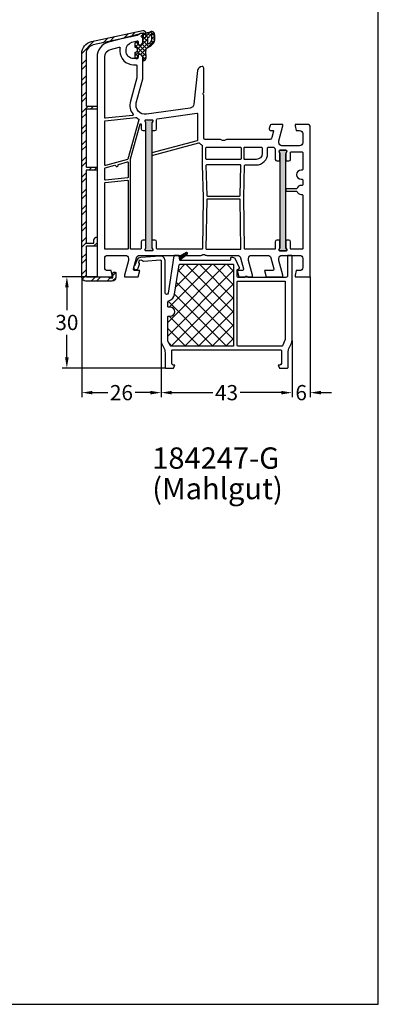
# Model space of a CAD drawing. Units: millimetres. Extents: x 6463 to 7250, y 5980 to 7643.
# Drawn here: x 6685 to 6803, y 7127 to 7451 of the extents above; entities that cross this region are included whole.
import ezdxf

# ---------------------------------------------------------------- set-up
doc = ezdxf.new("R2010")
doc.units = ezdxf.units.MM
doc.linetypes.add('AUSGEZOGEN', pattern=[0])
for name, color, linetype in [('61', 6, 'AUSGEZOGEN'), ('Aluvorsatzschalen', 94, 'Continuous'), ('Bemaßung', 1, 'Continuous'), ('Dichtungen', 6, 'AUSGEZOGEN'), ('Dämmschaum', 2, 'Continuous'), ('Text', 7, 'Continuous')]:
    doc.layers.add(name, color=color, linetype=linetype)
doc.styles.add('arialn', font='ARIALN.TTF')
doc.dimstyles.new('Bemaßung klein', dxfattribs={"dimtxt": 5, "dimasz": 3.5, "dimexe": 1.5, "dimexo": 0, "dimgap": 1.5, "dimtad": 0, "dimtih": 1, "dimtoh": 1, "dimdsep": 46, "dimtxsty": 'arialn', "dimcen": 0, "dimclrd": 256, "dimclre": 256, "dimclrt": 256, "dimadec": 0, "dimazin": 0, "dimtfac": 1, "dimtmove": 0, "dimatfit": 3, "dimfxl": 1, "dimtolj": 1, "dimarcsym": 0})

# ---------------------------------------------------------------- blocks, each defined once
blk = doc.blocks.new('184247')
at = {"layer": '61', "ltscale": 10}
h = blk.add_hatch(dxfattribs=at)
h.set_pattern_fill('ANSI37', color=256, scale=3.5, angle=30, style=0)
h.set_pattern_definition([(74.99999999999999, (-1265.190135777253, -141.5625942264796), (-0.4225925490014675, 0.1132333322323529), []), (165, (-1265.190135777253, -141.5625942264796), (-0.1132333322323529, -0.4225925490014675), [])])
h.paths.add_polyline_path([(26.97077492507947, 6.599999999997179), (27.14710190578762, 5.599999999999909), (29.58220612988606, 7.461670551059795, 0.9441908293468227), (29.24629101950655, 7.957630645140397)])
for points in [[(64, 6.799999999999727, 0.4142135623736777), (63.80000000000006, 7), (62.70000000000095, 7, 0.4142135623731785), (62.50000000000091, 6.800000000000181), (62.49999999999954, 0.3000000000006366, -0.4142135623730951), (61.99999999999954, -0.1999999999993633), (49.57513340096102, -0.1999999999993633, -0.2458419724308422), (49.41080957216673, -0.1140073650699378, 0.5233120209065047), (48.58919042806281, -0.1140073650699378, -0.2458419724309384), (48.42486659926845, -0.1999999999993633), (46.30000000000018, -0.1999999999993633, -0.4142135623729283), (46.00000000000045, 0.1000000000003638), (46.00000000000045, 2.184529946161092, -0.2679491924310041), (46.10000000000048, 2.357735026917906), (46.70000000000049, 2.704145188431994, 0.3888787318529243), (46.78126155740784, 2.961873921537062), (45.49390532936331, 5.72261826174008, 0.2914734195861349), (44.58759754232625, 6.299999999999727), (44.00000000000022, 6.299999999999727, 0.4142135623731785), (43.80000000000018, 6.099999999999909), (43.80000000000062, 5.499999999999544, -0.4142135623730117), (43.60000000000075, 5.299999999999726), (27.3678199262356, 5.299999999999726, -0.3639702342657704), (27.17085837563337, 5.465270364466049), (26.92938575716266, 6.834729635533221, 0.3639702342659066), (26.73242420656033, 6.999999999999544), (25.42517732565443, 6.999999999999544, 0.3689194771097219), (25.22763965753535, 6.831286893007928), (23.29384417029633, -5.378217293610304, -0.9243904916580516), (22.29999999999882, -5.300000061090031), (22.30000000000018, 5.300000000000636, 0.4348123749609412), (20.69536528938386, 6.796346075390373), (14.31282335030141, 6.350035265494169, 0.2962134949621178), (13.00791912973869, 5.36671940509268), (12.43259935880405, 3.786041325483893, -0.1667310540348378), (12.35104802731985, 3.685088437538523, 1.400185449947817), (13.45476946558944, 2.793484892506056), (13.95377408168815, 4.164488807442466, 0.2849150464719774), (13.91064055828764, 4.370847581471024, -1.122616006818714), (15.02129304084559, 5.207784257930596, 0.2849150464462945), (15.20776861556652, 5.109441467252962), (20.78604870525123, 5.499512810052691, -0.4348123749611989), (21.00000000000023, 5.300000000000636), (21, -20.91691919282857, 0.1206480407635528), (21.27151246454776, -22.02576580594769), (21.84747922575389, -23.13136333184321, -0.1206480407635433), (22.30000000000018, -24.97944102037445), (22.29999999999973, -29.80000000000064, 0.4142135623726788), (22.49999999999994, -30.00000000000046), (25.13602976573378, -29.99999999999955), (25.50000000000006, -29), (25, -29, -0.4142135623730951), (24.5, -28.5), (24.5, -24.20000000000027, -0.4142135623725959), (24.70000000000017, -24.00000000000046), (60.29999999999972, -23.99999999999545, -0.4142135623732614), (60.49999999999977, -24.19999999999527), (60.49999999999954, -28.49999999999545, -0.4142135623704312), (60.00000000000409, -28.99999999999545), (59.49999999999988, -29), (59.86397023426434, -29.999999999995), (62.5, -29.999999999995, 0.4142135623731785), (62.70000000000004, -29.79999999999518), (62.7000000000014, -24.979441020374, -0.1206480407632023), (63.15252077424553, -23.1313633318473), (63.72848753545236, -22.02576580594678, 0.1206480407634592), (63.99999999999977, -20.91691919282857)], [(26.99574805732755, 3.931286893007381, -0.3689194771100615), (27.19328572544652, 4.099999999999453), (44.60000000000036, 4.099999999999453, -0.4142135623734281), (44.80000000000063, 3.899999999999181), (44.80000000000041, -22.59999999999718, -0.4142135623732617), (44.60000000000023, -22.79999999999745), (24.26528658193456, -22.80000000000018, -0.2701723869420278), (24.09125822044861, -22.69856028306776), (23.22597163851401, -21.17071964195657, -0.1295440245300363), (23.20000000000027, -21.07215935888871), (23.20000000000027, -13.17020598460158, -0.4142135623735947), (23.40000000000015, -12.97020598460131), (23.99898093313163, -12.97020598460131, 1), (23.99898093313163, -9.970205984601307), (23.40000000000009, -9.970205984601307, -0.4142135623728456), (23.20000000000027, -9.770205984601487), (23.20000000000027, -8.370830567646406, -0.3329716139533454), (23.55937499999976, -7.891013300997201, 0.2898890364262838), (25.46675851960549, -5.722373116699144)], [(46.00000000000068, -1.599999999999909, -0.4142135623732617), (46.20000000000084, -1.399999999999636), (61.60000000000036, -1.399999999999636, -0.4142135623727623), (61.80000000000018, -1.599999999999454), (61.80000000000058, -20.55081197661002), (60.87497671845653, -22.6797030785674, -0.2986574985243171), (60.69154438960953, -22.79999999999518), (46.20000000000071, -22.799999999997, -0.4142135623727623), (46.00000000000091, -22.59999999999718)]]:
    blk.add_lwpolyline(points, format="xyb", close=True)
at = {"layer": '61'}
blk.add_lwpolyline([(26.97077492507941, 6.599999999996724), (27.14710190578756, 5.599999999999454), (29.58220612988606, 7.461670551059795, 0.9441908293476974), (29.24629101950649, 7.957630645140397)], format="xyb", close=True, dxfattribs=at)
at = {"layer": 'Defpoints'}
blk.add_point((0, 0), dxfattribs=at)
blk = doc.blocks.new('*D160')
at = {"layer": 'Bemaßung', "lineweight": -2}
for p, q in [((6731.789913044249, 7345.236160970701), (6731.789913044249, 7326.609052430744)), ((6774.789913044249, 7345.236160970701), (6774.789913044249, 7326.609052430744)), ((6735.289913044248, 7328.109052430744), (6748.773200902366, 7328.109052430744)), ((6771.289913044248, 7328.109052430744), (6757.806625186131, 7328.109052430744))]:
    blk.add_line(p, q, dxfattribs=at)
at = {"layer": 'Bemaßung'}
for points in [[(6735.289913044248, 7328.692385764077), (6735.289913044248, 7327.525719097412), (6731.789913044249, 7328.109052430744)], [(6771.289913044248, 7328.692385764077), (6771.289913044248, 7327.525719097412), (6774.789913044249, 7328.109052430744)]]:
    blk.add_solid(points, dxfattribs=at)
at = {"layer": 'Defpoints', "color": 0}
for p in [(6731.789913044249, 7345.236160970701), (6774.789913044249, 7345.236160970701), (6774.789913044249, 7328.109052430744)]:
    blk.add_point(p, dxfattribs=at)
at = {"layer": 'Bemaßung', "insert": (6753.289913044248, 7328.109052430744), "char_height": 5, "attachment_point": 5, "style": 'arialn'}
blk.add_mtext('\\A1;43', dxfattribs=at)
blk = doc.blocks.new('*D161')
at = {"layer": 'Bemaßung', "lineweight": -2}
for p, q in [((6780.789913044248, 7366.153080163529), (6780.789913044248, 7326.609052430744)), ((6774.789913044249, 7345.236160970701), (6774.789913044249, 7326.609052430744)), ((6771.289913044248, 7328.109052430744), (6767.789913044248, 7328.109052430744)), ((6774.789913044249, 7328.109052430744), (6774.935888487632, 7328.109052430744)), ((6780.789913044248, 7328.109052430744), (6780.643937600865, 7328.109052430744)), ((6784.289913044249, 7328.109052430744), (6787.789913044249, 7328.109052430744))]:
    blk.add_line(p, q, dxfattribs=at)
at = {"layer": 'Bemaßung'}
for points in [[(6771.289913044248, 7328.692385764077), (6771.289913044248, 7327.525719097412), (6774.789913044249, 7328.109052430744)], [(6784.289913044249, 7328.692385764077), (6784.289913044249, 7327.525719097412), (6780.789913044248, 7328.109052430744)]]:
    blk.add_solid(points, dxfattribs=at)
at = {"layer": 'Defpoints', "color": 0}
for p in [(6780.789913044248, 7366.153080163529), (6774.789913044249, 7345.236160970701), (6780.789913044248, 7328.109052430744)]:
    blk.add_point(p, dxfattribs=at)
at = {"layer": 'Bemaßung', "insert": (6777.789913044248, 7328.109052430744), "char_height": 5, "attachment_point": 5, "style": 'arialn'}
blk.add_mtext('\\A1;6', dxfattribs=at)
blk = doc.blocks.new('*D162')
at = {"layer": 'Bemaßung', "lineweight": -2}
for p, q in [((6710.789913044249, 7366.153080163529), (6699.365308474312, 7366.153080163529)), ((6700.865308474312, 7362.653080163529), (6700.865308474312, 7355.205945102138)), ((6700.865308474312, 7339.653080163529), (6700.865308474312, 7347.100215224919)), ((6733.289913044249, 7336.15308016353), (6699.365308474312, 7336.15308016353))]:
    blk.add_line(p, q, dxfattribs=at)
at = {"layer": 'Bemaßung'}
for points in [[(6700.281975140979, 7362.653080163529), (6701.448641807644, 7362.653080163529), (6700.865308474312, 7366.153080163529)], [(6700.281975140979, 7339.653080163529), (6701.448641807644, 7339.653080163529), (6700.865308474312, 7336.15308016353)]]:
    blk.add_solid(points, dxfattribs=at)
at = {"layer": 'Defpoints', "color": 0}
for p in [(6710.789913044249, 7366.153080163529), (6700.865308474312, 7336.15308016353), (6733.289913044249, 7336.15308016353)]:
    blk.add_point(p, dxfattribs=at)
at = {"layer": 'Bemaßung', "insert": (6700.86530847431, 7351.153080163531), "char_height": 5, "attachment_point": 5, "style": 'arialn'}
blk.add_mtext('\\A1;30', dxfattribs=at)
blk = doc.blocks.new('A$C29E82539')
at = {"layer": 'Dichtungen'}
h = blk.add_hatch(dxfattribs=at)
h.set_pattern_fill('ANSI37', color=6, scale=0.3)
h.set_pattern_definition([(45, (3.25003196509806, 4.793427479231468), (-0.6735192090801864, 0.6735192090801866), []), (135, (3.25003196509806, 4.793427479231468), (-0.6735192090801866, -0.6735192090801864), [])])
h.paths.add_polyline_path([(3.983192661912174, 4.259890349147909), (5.293324651064494, 5.006608517811788, 0.2002866753109449), (6.45649014810519, 7.003253193192771, 0.0916304274949768), (6.364550912456486, 8.818146313656358, 0.4163906936815573), (5.15319838752611, 9.558009644160297, -0.0535269339064144), (2.75956342682256, 9.043105744564517, 0.3762911248472103), (2.499467540350452, 8.745105774810808), (2.499461648263952, 6.23036025897569, -0.4235539776054566), (1.499966734166264, 5.198581072501795), (0.9999908261725066, 5.198581072501838), (0.9999908261725067, 5.728634439661618, 1), (-9.1738274932e-06, 5.728634439661618), (-9.1738274932e-06, 4.378048037656467, -0.9995240896549589), (2.08351320907e-05, 2.77804821922592), (-8.5648568877e-06, 1.118459458233917, 1), (0.9999914349862031, 1.118441743008334), (1.000007025771992, 1.998520078032015), (1.499888374745806, 1.998550571739514, -0.4146677234951578), (2.499996665251195, 0.999991602478985), (2.499996665251271, 0.0368740929679938), (2.536879155739371, -8.397521015e-06), (2.799996665251457, -8.3975220946e-06, 0.4142135623730946), (3.499996665251444, 0.699991602477894), (3.499996665251273, 2.104472519164119), (3.499996665252183, 3.403761297209584, -0.2627337764963503)])
h.paths.add_polyline_path([(4.000075215428296, 5.723753789845432), (4.000075215427417, 7.228173437759323, -0.3193238620671619), (4.335955865429385, 7.700470842958038, 0.0117188516806946), (4.511553892087571, 7.766140766223315, 0.2132350961163359), (4.795320994761795, 8.059190052891768), (4.896128900282436, 8.44869361055519, -0.833468935781193), (5.484777038174422, 8.406181617519891, -0.072450308749028), (5.429995616506479, 6.867278783571439, -0.2276371061485217), (4.712431295428364, 5.813586904530897), (4.307702173165226, 5.555182030739164, -0.5923219238389605)], flags=16)
for p, q in [((2.499461499334756, 6.166797202373345), (2.499467540350451, 8.745105774496551)), ((4.000075215428296, 7.228173437759323), (4.000075215428296, 5.723753789845432)), ((4.896128900280928, 8.448693610553164), (4.795320855428144, 8.059189514531681)), ((-9.1738274932e-06, 4.378048037655389), (-9.1738274932e-06, 5.728634439661618)), ((0.9999908261725067, 5.728634439661618), (0.9999908261725067, 5.198581072501838)), ((0.9999908261725067, 5.198581072501838), (1.499966734166264, 5.198581072501838)), ((3.499996665251273, 2.104472519164119), (3.499996665252183, 3.403811898520871)), ((3.983192661942666, 4.259890349165289), (5.293324651063812, 5.0066085178114)), ((4.307702173166035, 5.55518203073916), (4.712431295428359, 5.813586904530893)), ((-8.5648571257e-06, 1.118459458233701), (2.08351320907e-05, 2.778048219224729)), ((1.000007025771992, 1.998520078032015), (0.9999914349855316, 1.118441743008588)), ((1.499888375204136, 1.998550571739542), (1.000007025771992, 1.998520078032015)), ((2.499996665251273, -8.3975210146e-06), (2.499996665251273, 0.9999916024789854)), ((2.499996665251273, 0.0368740929679916), (2.53687915573937, -8.3975210146e-06)), ((3.499996665251273, 2.104472519164119), (3.499996665251273, 0.699991602477894)), ((2.799996665251455, -8.3975210146e-06), (2.499996665251273, -8.3975210146e-06))]:
    blk.add_line(p, q, dxfattribs=at)
for centre, radius, start, end in [((2.799466781912997, 8.745771403708204), 0.2999999799998848, 94.46398512974307, 180.1271259282208), ((1.5583889330901, 20.44810858523852), 11.46808222677948, 276.0953925534419, 288.2679987816535), ((4.500075215429205, 7.228173437759323), 0.5000000000017876, 109.1619065691712, 180), ((3.023001065437711, 11.47885008452795), 3.999999999993448, 289.1619065689893, 291.8475646998991), ((4.325484196848265, 8.230230907332952), 0.5000015905590802, 291.8476913935903, 339.9962532448727), ((3.973972541416515, 7.087654064571324), 1.472606009654386, 300.0968982528835, 351.393364100739), ((5.186559552681501, 8.373526888221022), 0.299999999999015, 6.248975352656891, 165.4895994913919), ((5.391680485672623, 8.586883731608395), 0.9999796243754708, 13.36960250208697, 103.7972565641804), ((3.482649195429075, 7.39856500453061), 3.000000239999453, 307.1251792900353, 352.4336242699956), ((0.1750587337428442, 7.824768983053218), 5.341455712063261, 349.6735489383389, 6.248975352973367), ((1.500429304112003, 7.661963324149837), 4.999643799910943, 352.4325154102748, 13.37043822952689), ((0.4999908261725068, 5.728634439661618), 0.5, 0, 180), ((-0.0003749882198463, 3.578048121298706), 0.799999999995371, 270.0283487605561, 89.97380047315433), ((1.499966734166264, 6.198581072501838), 1.000000000000042, 270, 358.1786116317637), ((4.499996664932041, 3.403786603996195), 1.000000000000074, 121.118113465239, 180), ((4.200075215428114, 5.723753789845432), 0.1999999999998181, 180, 302.5567558760355), ((0.4999914350646577, 1.118450600621144), 0.5000000000000027, 179.9989849923678, 359.9989849923679), ((1.501436495922462, 0.9999916024789854), 0.9985601693287331, 0, 90.08882871717354), ((2.799996665251455, 0.699991602477894), 0.6999999999999885, 270, 0)]:
    blk.add_arc(centre, radius, start, end, dxfattribs=at)
blk = doc.blocks.new('050003')
h = blk.add_hatch(color=3)
h.dxf.hatch_style = 1
h.paths.add_polyline_path([(18.00000000000045, 47.99999999999977), (18.00000000000057, 50.5), (18.27105237087224, 51.0714285714285, 0.5507604245863124), (18.00000000000067, 51.5), (16.00000000000053, 51.5, 0.5507604245864743), (15.72894762912899, 51.0714285714283), (16.00000000000057, 50.50000000000046), (16.00000000000045, 47.99999999999977), (16.00000000000045, 12.00000000000091), (16, 9.500000000000448), (15.72894762912835, 8.92857142857222, 0.5507604245863706), (15.99999999999989, 8.500000000000675), (18.00000000000002, 8.500000000000682, 0.550760424586262), (18.27105237087159, 8.928571428572125), (18, 9.500000000000682), (18.00000000000045, 12.00000000000091)])
h.paths.add_polyline_path([(61.99999999999977, 37.99999999999978), (61.99999999999977, 40.49999999999956), (62.2710523708718, 41.07142857142829, 0.5507604245865045), (62.00000000000012, 41.5), (60.00000000000013, 41.49999999999955, 0.5507604245863519), (59.72894762912854, 41.07142857142771), (59.99999999999989, 40.50000000000046), (59.99999999999977, 37.99999999999978), (60.00000000000046, 11.99999999999954), (59.99999999999977, 9.49999999999956), (59.72894762912829, 8.928571428571225, 0.5507604245862133), (59.99999999999985, 8.499999999999773), (62.00000000000022, 8.499999999999773, 0.550760424586553), (62.27105237087165, 8.928571428571315), (61.99999999999977, 9.49999999999956), (62.00000000000057, 11.99999999999954)])
for points in [[(13.5, 72.89999999999941), (13.50000000000011, 72.09999962646225, -0.4142135623730284), (13.00000037353766, 71.59999999999991), (11.99999813231244, 71.59999999999991, -0.4142135623730617), (9.5, 74.09999813231252), (9.5, 74.5374097201511, -0.339454265689714), (11.35295244636836, 76.95222430171611), (13.12235429356431, 77.42633405132574, -0.4931454184216094), (13.5, 77.1365563015379), (13.5, 76.09999999999991), (14.0000007470752, 76.09999999999991, 0.4142135623730617), (15, 77.09999925292482), (15, 78.1737898620463, 0.305614684580683), (14.68750000000008, 78.63730226748976, -0.6741998624631531), (14.6875, 79.1935171540217, 0.3056146845806281), (15, 79.65702955946517), (15, 80), (3.705904892736953, 76.97375663314892, 0.3394542656897466), (0, 72.1441274700187), (0, 0), (5, 0), (5, 0.5), (4.598075999999991, 1.999999999999772), (3.499999252924794, 1.999999999999772, -0.4142135623729951), (2.5, 2.999999252924908), (2.5, 6.000000747074864, -0.4142135623729619), (3.499999252925135, 6.999999999999545), (9.300000747075273, 6.999999999999545, -0.4142135623730284), (10.29999999999995, 6.000000747074636), (10.29999999999995, 5.351666000000022), (9, 0.4999999999995453), (9, 0), (13.46410199999991, -2.274e-13), (13.99999999999989, 2), (12.43467169751028, 1.999999999999772, -0.4931454268294172), (11.95170878469821, 2.629409523791309), (12.92420614559009, 6.258819047583074, -0.3394542581472828), (13.89013197121426, 6.999999999999545), (34.0050135077932, 6.999999999999772, 0.1474767409477904), (34.44722874706176, 7.133332832219593, -0.3015111655593128), (35.5527712529381, 7.133332832219821, 0.1474767409477332), (35.99498649220675, 6.999999999999772), (46.10986802878573, 6.999999999999545, -0.3394542581472848), (47.07579385440999, 6.258819047582619), (48.0482912153019, 2.629409523791082, -0.4931454268293798), (47.56532830248966, 1.999999999999545), (46, 1.999999999999545), (46.53589799999986, -2.274e-13), (51, -2.274e-13), (51, 0.4999999999995453), (49.70000000000005, 5.351665999999795), (49.70000000000005, 6.000000747074864, -0.4142135623730617), (50.69999925292518, 6.999999999999772), (56.10986802878574, 6.999999999999545, -0.3394542581472848), (57.07579385440999, 6.258819047582619), (58.04829121530193, 2.629409523791082, -0.4931454268294504), (57.56532830248954, 1.999999999999545), (55, 2), (55.53589799999986, 0), (61, 0), (61, 0.4999999999995453), (59.70000000000005, 5.351665999999568), (59.70000000000005, 6.000000747074864, -0.4142135623730284), (60.69999925292518, 6.999999999999772), (66.50000074707532, 6.999999999999772, -0.4142135623730284), (67.5, 6.000000747074864), (67.50000000000023, 2.999999252924681, -0.4142135623731617), (66.50000074707486, 1.999999999999545), (65.40192400000001, 1.999999999999772), (65, 0.5), (65, 0), (70, 0), (70, 49.00000074707486, 0.4142135623730284), (69.00000074707486, 49.99999999999977), (65, 49.99999999999954), (65, 49.50000000000045), (65.40192400000012, 47.99999999999977), (66.5000007470752, 47.99999999999977, -0.4142135623729951), (67.5, 47.00000074707463), (67.5, 43.99999925292468, -0.4142135623730284), (66.50000074707486, 42.99999999999977), (60.69999925292496, 42.99999999999977, -0.4142135623730284), (59.70000000000005, 43.9999992529249), (59.70000000000005, 44.65003399999978), (61, 49.5), (61.00000000000012, 49.99999999999977), (57.26823887757729, 50, 0.3394540847634759), (56.78527592897125, 49.62940973491709), (56.51302975690478, 48.61337572642833, 0.4819324477157033), (56.99838398236579, 47.999977310943), (57.74901183787358, 48.0015018172528, -0.4938040556266855), (57.94259866046331, 47.74972149210134), (57.40420050790567, 45.74109631181909, -0.3394298271639156), (56.438297365636, 44.99999999999954), (42.49498634044056, 44.99999999999954, 0.1474767409476727), (42.05277110117203, 44.86666716777972, -0.3015111655592395), (40.94722859529591, 44.86666716777995, 0.1474767409476396), (40.5050133560278, 44.99999999999954), (35.5, 44.99999999999954, -0.4142135623730951), (35, 45.49999999999954), (35.00000000000023, 59.57573593128836), (34.78786796564438, 59.78786796564418, -0.4142135623731039), (34.78786796564418, 60.21213203435582), (35.00000000000023, 60.42426406871209), (35.00000000000023, 68.50000000002115, 0.4142135623764248), (34.49999999999454, 69.00000000002115, 0.3827997920979704), (33.00880937943794, 67.6623284730008), (31.81315502686039, 56.67874362696011, -0.34329004506289), (30.5307240147763, 55.35566999079901), (16.19534444450301, 53.34096420301126, -0.5373193833856095), (12.880046546431, 57.08822703930718), (15, 65), (15, 71.90000074707496, 0.4142135623730951), (14.00000074707441, 72.89999999999964)], [(2.720905692653559, 52.02137841803687, -0.4452286853085561), (2.5, 52.22028279711048), (2.5, 72.1441274700187, -0.3394542656897832), (4.35295244636859, 74.55894205158393), (7.288641692049168, 75.34555753715404, -0.5346138814034767), (7.538686113516632, 75.12620374720473, 0.0328166128586428), (7.5, 74.53740972017113), (7.5, 74.09999813231252, 0.4142135623730951), (11.99999813231261, 69.59999999999991), (12.79999999999995, 69.59999999999991, -0.4142135623731159), (13, 69.39999999999986), (13, 65.26330502853352), (10.94819491082603, 57.60586519285744, 0.2322810811887151), (11.80084431559294, 53.28131820765907, -0.5849812067851312), (11.66267081329874, 52.96119580296727)], [(10.00107541298723, 38.50990709927442), (2.75176380902053, 36.56745990931018, -0.493145426031322), (2.5, 36.76064507456795), (2.5, 51.01367286163441, -0.3838640350354592), (2.679094307346531, 51.21257724070801), (12.74649366435665, 52.27070355124055, -0.182520484921267), (12.88318493673137, 52.23487491999162, 0.0371427241501858), (13.51825088607052, 51.85146284997836, -0.35652382560505), (13.67196611578401, 51.50439957263279), (10.13931179269661, 38.64064285875088, -0.2795935884503095)], [(11.01499971690486, 38.74281950540808), (14.10709276326656, 50.04203594864407, -0.8746278827736301), (14.50000000000051, 49.98924581684218), (14.50000000000045, 48.5, 0.4142135623730284), (15.00000000000034, 48), (16.00000000000045, 47.99999999999977), (16.00000000000057, 50.50000000000046), (15.72894762912892, 51.07142857142844, -0.5507604245862748), (16.00000000000051, 51.5), (18.00000000000045, 51.5, -0.5507604245865187), (18.27105237087232, 51.07142857142822), (18.00000000000057, 50.5), (18.00000000000045, 47.99999999999977), (18.99999999999954, 48, 0.4142135623730284), (19.49999999999954, 48.5), (19.49999999999977, 51.52496198993095, -0.3738846877258035), (19.75824807830395, 51.822042411761), (32.77216538553626, 53.65102882904693, -0.45572624680066), (33.00000000000017, 53.45297521449356), (32.99999999999887, 44.82591576674394, -0.3394542588636032), (32.85176380901936, 44.63273060148617), (18.00000000000045, 40.65321248268173), (18.00000000000045, 39.82499153835374), (33.3879146184546, 43.94817083356724, -0.2902272013362993), (33.59229484026054, 43.88424598918073, 0.1074313310427152), (34.43518504466061, 43.238104973502, -0.2904829046021177), (34.54999984823365, 43.05715337138053), (34.54999984823371, 36.68504566495608), (34.80743889556743, 26.00006751141609), (34.55284650970862, 9.196970044740281, -0.4097830555806829), (34.35286946259794, 8.999999999999545), (19.79999999999893, 8.999999999999545, -0.4142135623730466), (19.49999999999903, 9.299999999999727), (19.49999999999909, 11.50000000000091, 0.4142135623730951), (18.99999999999909, 12.00000000000091), (18, 12.00000000000091), (18, 9.500000000000682), (18.27105237087164, 8.928571428572013, -0.5507604245861436), (18, 8.500000000000682), (15.99999999999977, 8.500000000000682, -0.5507604245861863), (15.7289476291283, 8.92857142857224), (16, 9.500000000000455), (16, 12.00000000000091), (15, 12.00000000000091, 0.4142135623730284), (14.5, 11.50000000000091), (14.49999999999931, 9.299999999999727, -0.4142135623730326), (14.19999999999936, 8.999999999999773), (11.19999999999982, 8.999999999999545, -0.4142135623729286), (10.99999999999988, 9.19999999999959), (10.99999999999988, 38.68800710314327), (11.00701465266729, 38.71364025116759, -0.0252261338849321)], [(18.27105237087164, 8.928571428572013, -0.550760424586131), (18, 8.500000000000682), (15.99999999999974, 8.500000000000682, -0.5507604245862278), (15.72894762912835, 8.92857142857224), (16, 9.500000000000455), (16.00000000000045, 12.00000000000091), (16.00000000000045, 47.99999999999977), (16.00000000000057, 50.50000000000046), (15.72894762912878, 51.07142857142844, -0.5507604245862883), (16.00000000000057, 51.5), (18.00000000000057, 51.5, -0.5507604245864889), (18.27105237087221, 51.07142857142844), (18.00000000000057, 50.5), (18.00000000000045, 47.99999999999977), (18.00000000000045, 12.00000000000091), (18, 9.500000000000682)], [(35.94999984823358, 38.50000000000023, -0.4142135623730951), (35.74999984823364, 38.70000000000027), (35.74999984823381, 42.30000000000063, -0.4142135623730951), (35.9499998482338, 42.50000000000045), (47.04999984823382, 42.50000000000045, -0.4142135623730951), (47.24999984823381, 42.30000000000041), (47.24999984823398, 38.70000000000027, -0.4142135623730951), (47.04999984823394, 38.50000000000023)], [(48.64548863308403, 36.69961618603839), (52.20035203865307, 36.69994551480954, 0.4141864284927623), (55.99999999999988, 40.4999454985027), (55.99999999999994, 42.30057276593197, -0.4142135623730534), (56.19999999999993, 42.50057276593202), (57.98855225288463, 42.50057276593202, -0.2582552593452561), (58.15801772995093, 42.40678694616576, 0.0407401203864923), (58.4499999883273, 42.0156860652296, -0.1826758364778159), (58.50000000000045, 41.88339848644045), (58.49999999999977, 38.5, 0.4142135623731617), (58.99999999999977, 37.99999999999978), (59.99999999999977, 37.99999999999978), (59.99999999999989, 40.50000000000046), (59.72894762912829, 41.07142857142821, -0.5507604245855344), (60, 41.49999999999955), (61.99999999999983, 41.5, -0.5507604245869149), (62.27105237087176, 41.07142857142821), (61.99999999999977, 40.49999999999954), (61.99999999999977, 37.99999999999978), (63.00000000000114, 37.99999999999978, 0.4142135623732283), (63.50000000000114, 38.5), (63.50000000000022, 40.79999999999972, -0.4142135623732199), (63.70000000000016, 40.99999999999977), (67.29999999999971, 40.99999999999977, -0.4142135623730534), (67.49999999999972, 40.79999999999972), (67.50000000000068, 35.19999999999982, -0.4142135623729703), (67.30000000000081, 34.99999999999977), (67.00000000000045, 34.99999999999955, 0.9999999999999808), (67.00000000000142, 31.99999999999955), (67.30000000000064, 31.99999999999977, -0.4142135623728037), (67.50000000000028, 31.79999999999973), (67.50000000000068, 30.19999999999982, -0.4142135623728037), (67.3000000000007, 30), (67.00000000000045, 30, 0.3371881663440268), (65.55431677052024, 28.90000000000009), (62.00000000000023, 28.90000000000009), (62.00000000000023, 28.10000000000014), (65.55431677052024, 28.09999999999991, 0.3371881663440036), (67.00000000000045, 27), (67.30000000000018, 27, -0.4142135623735946), (67.50000000000063, 26.80000000000018), (67.50000000000068, 9.199999999999818, -0.4142135623730639), (67.30000000000064, 8.999999999999773), (63.70000000000084, 8.999999999999773, -0.4142135623747392), (63.49999999999983, 9.199999999999818), (63.49999999999977, 11.49999999999954, 0.4142135623730951), (62.99999999999977, 11.99999999999954), (62.00000000000057, 11.99999999999954), (61.99999999999977, 9.499999999999545), (62.27105237087176, 8.928571428571104, -0.5507604245868429), (61.99999999999971, 8.499999999999773), (59.99999999999977, 8.499999999999773, -0.5507604245859575), (59.72894762912824, 8.928571428571104), (59.99999999999977, 9.499999999999545), (60.00000000000046, 11.99999999999954), (58.99999999999977, 11.99999999999954, 0.4142135623730951), (58.49999999999977, 11.49999999999954), (58.49999999999977, 9.19999999999959, -0.4142135623731991), (58.29999999999973, 8.999999999999545), (48.6471302338698, 8.999999999999545, -0.4097830555807026), (48.44715318675906, 9.196970044740056), (48.19256080098432, 26.00006750587318), (48.44556720656822, 36.50451664077582, -0.407027375047281)], [(48.4499998482338, 38.50000000000023, -0.4142135623730951), (48.24999984823387, 38.70000000000027), (48.24999984823381, 42.30000000000063, -0.4142135623730951), (48.4499998482338, 42.50000000000045), (54, 42.50000000000045, -0.4142135623730951), (54.19999999999999, 42.30000000000041), (54.19999999999993, 40.50000000000046, -0.4142135623730951), (52.19999999999993, 38.50000000000046)], [(59.99999999999989, 40.50000000000046), (59.99999999999977, 37.99999999999978), (60.00000000000046, 11.99999999999954), (59.99999999999977, 9.499999999999545), (59.72894762912824, 8.928571428571104, 0.5507604245859826), (59.99999999999977, 8.499999999999773), (61.99999999999977, 8.499999999999545, 0.5507604245868946), (62.27105237087176, 8.928571428571331), (61.99999999999977, 9.499999999999545), (62.00000000000057, 11.99999999999954), (61.99999999999977, 37.99999999999978), (61.99999999999977, 40.49999999999954), (62.27105237087176, 41.07142857142821, 0.5507604245868744), (61.99999999999983, 41.5), (60, 41.49999999999955, 0.5507604245856151), (59.72894762912829, 41.07142857142821)], [(10.20000000000004, 32.68938342040497, -0.3838640350353234), (10.02090569265351, 32.49047904133135), (2.720905692653559, 31.72321812389191, -0.4452286853085561), (2.5, 31.92212250296552), (2.5, 35.51831365807584, -0.3394542588637213), (2.648236190979559, 35.71149882333384), (5.870200094637084, 36.57482144936103, -0.4114010873048479), (6.114642602438152, 36.43525455558006, 0.8727343078561393), (6.899999999999863, 36.54249109853208), (6.90000000000009, 36.69729010477272, -0.3394542588632983), (7.04823619097965, 36.8904752700305), (9.948236190979515, 37.66752792808075, -0.493145426031322), (10.20000000000004, 37.47434276282297)], [(35.99521788307573, 26.69509939074601, 0.4070541462924154), (36.1951578341334, 26.49999999999955), (46.8048417106304, 26.49999999999932, 0.4070543727590586), (47.00478166549624, 26.69509954612045), (47.24497767301477, 36.49516706780105, 0.4214174622369703), (47.04503209051591, 36.70006752160111), (35.95495622729982, 36.69975546721571, 0.4214011234623944), (35.7550219038751, 36.49485485804121)], [(10, 8.999999999999773), (2.700000000000045, 8.999999999999545, -0.4142135623730951), (2.5, 9.19999999999959), (2.5, 30.71551256748944, -0.3838640350353234), (2.679094307346531, 30.91441694656305), (9.979094307346484, 31.6816778640025, -0.445228685308556), (10.20000000000004, 31.48277348492888), (10.20000000000004, 9.199999999999818, -0.4142135623730847)], [(35.75307605967708, 9.203029955258899, 0.4186579928613321), (35.95305310678782, 8.999999999999545), (47.0469465896798, 8.999999999999545, 0.4186579928613321), (47.2469236367906, 9.203029955258899), (47.0029842428512, 25.30302995525881, 0.4097830555806778), (46.80300719574041, 25.49999999999978), (36.19699250072733, 25.49999999999954, 0.4097830555806778), (35.9970154536166, 25.30302995525904)]]:
    blk.add_lwpolyline(points, format="xyb", close=True)
at = {"layer": 'Dichtungen', "color": 0}
blk.add_blockref('A$C29E82539', (12.50000917382749, 70.90141892749853), dxfattribs=at)
blk = doc.blocks.new('249313')
at = {"layer": 'Aluvorsatzschalen'}
h = blk.add_hatch(dxfattribs=at)
h.set_pattern_fill('ANSI32', color=6, scale=10, style=0)
h.set_pattern_definition([(45, (749.5216950001022, 408.4423199310785), (-2.651650429449552, 2.651650429449553), []), (45, (751.2894619501022, 408.4423199310785), (-2.651650429449552, 2.651650429449553), [])])
edge = h.paths.add_edge_path()
edge.add_arc((-1.200000000000017, 11.20000000000001), 0.200000000000017, 269.9999999999919, 359.9999999999919)
edge.add_line((-1, 11.19999999999999), (-1, 12.20000000000016))
edge.add_arc((-0.8000000000000332, 12.2000000000002), 0.1999999999999667, 135.000000000015, 180.0000000000112, ccw=False)
edge.add_line((-0.9414213562373561, 12.34142135623744), (-0.3414213562374471, 12.94142135623735))
edge.add_arc((-0.2000000000000939, 12.79999999999996), 0.2000000000000935, -1.0231815394945443e-12, 134.9999999999909, ccw=False)
edge.add_line((0, 12.79999999999995), (0, 10.19999999999993))
edge.add_arc((-0.2000000000000028, 10.19999999999994), 0.2000000000000028, 269.99999999998784, 359.9999999999959, ccw=False)
edge.add_line((-0.2000000000000455, 9.999999999999943), (-3.40000000000009, 10))
edge.add_arc((-3.400000000000076, 9.79999999999994), 0.2000000000000597, 90.00000000000406, 179.9999999999959)
edge.add_line((-3.600000000000136, 9.799999999999955), (-3.600000000000136, 0.1999999999999886))
edge.add_arc((-3.400000000000119, 0.200000000000017), 0.200000000000017, 180.0000000000081, 270.0000000000081)
edge.add_line((-3.40000000000009, 0), (3.453589838486323, 0))
edge.add_arc((3.453589838486267, -0.1999999999998443), 0.1999999999998443, 59.99999999998579, 89.99999999998403, ccw=False)
edge.add_line((3.553589838486232, -0.0267949192431161), (4.153589838486141, -0.3732050807568612))
edge.add_arc((4.253589838486161, -0.199999999999928), 0.2000000000000494, 240.0000000000015, 270.0000000000007)
edge.add_line((4.253589838486163, -0.3999999999999772), (4.999999999999886, -0.3999999999999772))
edge.add_arc((4.999999999999886, -0.1999999999999318), 0.2000000000000455, 270, 360)
edge.add_line((5.199999999999931, -0.1999999999999318), (5.199999999999931, 1.299999999999954))
edge.add_arc((5.399999999999884, 1.29999999999999), 0.1999999999999531, 90.00000000000608, 180.0000000000102, ccw=False)
edge.add_line((5.399999999999863, 1.499999999999943), (6, 1.499999999999943))
edge.add_arc((5.999999999999978, 1.29999999999999), 0.1999999999999531, -1.0174971976084635e-11, 89.99999999999392, ccw=False)
edge.add_line((6.199999999999931, 1.299999999999954), (6.199999999999931, -0.2000000000000455))
edge.add_arc((4.999999999999971, -0.2000000000000739), 1.19999999999996, -89.99999999999858, 1.4210854715202004e-12, ccw=False)
edge.add_line((5, -1.400000000000034), (-3.800000000000068, -1.400000000000034))
edge.add_arc((-3.800000000000039, -0.2000000000000741), 1.199999999999959, 179.9999999999987, 269.99999999999864, ccw=False)
edge.add_line((-5, -0.2000000000000455), (-5.000000000000113, 73.28509379737739))
edge.add_arc((-1.000000000000119, 73.28509379737747), 3.999999999999994, 102.0000000000012, 180.0000000000012, ccw=False)
edge.add_line((-1.831646763271237, 77.19768420031266), (15.03367064734561, 80.78251808058695))
edge.add_arc((15.19999999999979, 79.99999999999991), 0.7999999999999743, -3.126388037344441e-12, 101.99999999999818, ccw=False)
edge.add_line((15.99999999999977, 79.99999999999989), (15.99999999999977, 78.89999999999996))
edge.add_arc((15.49999999999977, 78.89999999999996), 0.5, -90, 0, ccw=False)
edge.add_arc((15.4999999999998, 78.59999999999994), 0.1999999999999602, 179.9999999999919, 269.9999999999918, ccw=False)
edge.add_line((15.29999999999984, 78.59999999999997), (15.29999999999984, 79.77427622485993))
edge.add_arc((15.09999999999984, 79.77427622485995), 0.2000000000000011, 359.9999999999959, 461.9999999999958)
edge.add_line((15.0584176618363, 79.96990574500671), (14.33098467205911, 79.81528508985429))
edge.add_arc((14.37256701022279, 79.61965556970762), 0.1999999999999346, 102.000000000041, 120.0000000000417)
edge.add_line((14.2725670102227, 79.79286065046438), (13.20642615902136, 79.17732394302925))
edge.add_arc((13.10642615902145, 79.35052902378602), 0.1999999999998553, 281.9999999999918, 299.99999999999386, ccw=False)
edge.add_line((13.14800849718494, 79.1548995036394), (-1.223735072453337, 76.1000911052738))
edge.add_arc((-0.6000000000000641, 73.16564830307243), 2.999999999999957, 102.0000000000001, 180)
edge.add_line((-3.600000000000022, 73.16564830307243), (-3.600000000000022, 56.19999999999993))
edge.add_arc((-3.40000000000009, 56.19999999999993), 0.1999999999999318, 180, 270)
edge.add_line((-3.40000000000009, 56), (-0.2000000000000455, 56))
edge.add_arc((-0.2000000000000313, 55.79999999999997), 0.2000000000000313, -4.092726157978177e-12, 90.00000000000409, ccw=False)
edge.add_line((0, 55.79999999999995), (0, 55.19999999999993))
edge.add_arc((-0.1999999999999886, 55.19999999999999), 0.1999999999999886, 269.99999999998374, 359.99999999998374, ccw=False)
edge.add_line((-0.2000000000000455, 55), (-3.40000000000009, 55))
edge.add_arc((-3.400000000000076, 54.79999999999994), 0.2000000000000597, 90.00000000000406, 179.9999999999959)
edge.add_line((-3.600000000000136, 54.79999999999995), (-3.600000000000136, 36.19999999999999))
edge.add_arc((-3.400000000000119, 36.20000000000002), 0.200000000000017, 180.0000000000081, 270.0000000000081)
edge.add_line((-3.40000000000009, 36), (-0.2000000000000455, 36))
edge.add_arc((-0.2000000000000455, 35.79999999999996), 0.2000000000000455, 0, 90, ccw=False)
edge.add_line((0, 35.79999999999996), (0, 35.19999999999999))
edge.add_arc((-0.2000000000000455, 35.20000000000005), 0.2000000000000455, 270, 359.99999999998374, ccw=False)
edge.add_line((-0.2000000000000455, 35), (-3.40000000000009, 34.99999999999995))
edge.add_arc((-3.40000000000009, 34.7999999999999), 0.2000000000000455, 90, 179.9999999999837)
edge.add_line((-3.600000000000136, 34.79999999999995), (-3.600000000000136, 11.19999999999999))
edge.add_arc((-3.40000000000009, 11.20000000000004), 0.2000000000000455, 180.0000000000163, 270)
edge.add_line((-3.40000000000009, 11), (-1.200000000000045, 11))
blk.add_lwpolyline([(-1.200000000000045, 11, 0.4142135623730951), (-1, 11.19999999999999), (-1, 12.20000000000016, -0.1989123673796407), (-0.9414213562373561, 12.34142135623744), (-0.3414213562374471, 12.94142135623735, -0.668178637919246), (0, 12.79999999999995), (0, 10.19999999999993, -0.4142135623731367), (-0.2000000000000455, 9.999999999999943), (-3.40000000000009, 10, 0.4142135623730534), (-3.600000000000136, 9.799999999999955), (-3.600000000000136, 0.1999999999999886, 0.4142135623730951), (-3.40000000000009, 0), (3.453589838486323, 0, -0.1316524975873876), (3.553589838486232, -0.0267949192431161), (4.153589838486141, -0.3732050807568612, 0.1316524975873925), (4.253589838486163, -0.3999999999999772), (4.999999999999886, -0.3999999999999772, 0.4142135623730951), (5.199999999999931, -0.1999999999999318), (5.199999999999931, 1.299999999999954, -0.4142135623731159), (5.399999999999863, 1.499999999999943), (6, 1.499999999999943, -0.4142135623731159), (6.199999999999931, 1.299999999999954), (6.199999999999931, -0.2000000000000455, -0.4142135623730951), (5, -1.400000000000034), (-3.800000000000068, -1.400000000000034, -0.4142135623730951), (-5, -0.2000000000000455), (-5.000000000000113, 73.28509379737739, -0.3541185725306978), (-1.831646763271237, 77.19768420031266), (15.03367064734561, 80.78251808058695, -0.4769755326981639), (15.99999999999977, 79.99999999999989), (15.99999999999977, 78.89999999999996, -0.4142135623730951), (15.49999999999977, 78.39999999999998, -0.4142135623730951), (15.29999999999984, 78.59999999999997), (15.29999999999984, 79.77427622485993, 0.4769755326981608), (15.0584176618363, 79.96990574500671), (14.33098467205911, 79.81528508985429, 0.0787017068246199), (14.2725670102227, 79.79286065046438), (13.20642615902136, 79.17732394302925, -0.0787017068246254), (13.14800849718494, 79.1548995036394), (-1.223735072453337, 76.1000911052738, 0.3541185725306976), (-3.600000000000022, 73.16564830307243), (-3.600000000000022, 56.19999999999993, 0.4142135623730951), (-3.40000000000009, 56), (-0.2000000000000455, 56, -0.4142135623731367), (0, 55.79999999999995), (0, 55.19999999999993, -0.4142135623730951), (-0.2000000000000455, 55), (-3.40000000000009, 55, 0.4142135623730534), (-3.600000000000136, 54.79999999999995), (-3.600000000000136, 36.19999999999999, 0.4142135623730951), (-3.40000000000009, 36), (-0.2000000000000455, 36, -0.4142135623730951), (0, 35.79999999999996), (0, 35.19999999999999, -0.4142135623730118), (-0.2000000000000455, 35), (-3.40000000000009, 34.99999999999995, 0.4142135623730118), (-3.600000000000136, 34.79999999999995), (-3.600000000000136, 11.19999999999999, 0.414213562373012), (-3.40000000000009, 11)], format="xyb", close=True, dxfattribs=at)
blk = doc.blocks.new('*D163')
at = {"layer": 'Bemaßung', "lineweight": -2}
for p, q in [((6705.763118125005, 7365.95308016353), (6705.763118125005, 7326.609052430744)), ((6731.789913044249, 7345.236160970701), (6731.789913044249, 7326.609052430744)), ((6709.263118125005, 7328.109052430744), (6714.307552419551, 7328.109052430744)), ((6728.289913044249, 7328.109052430744), (6723.245478749702, 7328.109052430744))]:
    blk.add_line(p, q, dxfattribs=at)
at = {"layer": 'Bemaßung'}
for points in [[(6709.263118125005, 7328.692385764077), (6709.263118125005, 7327.525719097412), (6705.763118125005, 7328.109052430744)], [(6728.289913044249, 7328.692385764077), (6728.289913044249, 7327.525719097412), (6731.789913044249, 7328.109052430744)]]:
    blk.add_solid(points, dxfattribs=at)
at = {"layer": 'Defpoints', "color": 0}
for p in [(6705.763118125005, 7365.95308016353), (6731.789913044249, 7345.236160970701), (6731.789913044249, 7328.109052430744)]:
    blk.add_point(p, dxfattribs=at)
at = {"layer": 'Bemaßung', "insert": (6718.776515584626, 7328.109052430744), "char_height": 5, "attachment_point": 5, "style": 'arialn'}
blk.add_mtext('\\A1;26', dxfattribs=at)

msp = doc.modelspace()

# ---------------------------------------------------------------- hatches: boundary and pattern name
at = {"layer": 'Dämmschaum'}
h = msp.add_hatch(dxfattribs=at)
h.set_pattern_fill('ANSI37', color=256)
h.set_pattern_definition([(45, (3935.649474177369, 5563.11964118845), (-2.245064030267287, 2.245064030267287), []), (135, (3935.649474177369, 5563.11964118845), (-2.245064030267287, -2.245064030267287), [])])
h.paths.add_polyline_path([(6736.256671563854, 7360.43070704683, -0.2898890364262722), (6734.349288044248, 7358.262066862534, 0.3329716139535094), (6733.989913044249, 7357.782249595884), (6733.989913044249, 7356.38287417893, 0.4142135623730954), (6734.189913044248, 7356.182874178928), (6734.788893977381, 7356.182874178928, -1), (6734.788893977381, 7353.182874178928), (6734.189913044248, 7353.182874178928, 0.4142135623730952), (6733.989913044249, 7352.982874178927), (6733.989913044249, 7345.080920804642, 0.1295440245296373), (6734.015884682762, 7344.982360521574), (6734.881171264696, 7343.454519880463, 0.2701723869423607), (6735.055199626184, 7343.35308016353), (6755.389913044249, 7343.353080163533, 0.4142135623730587), (6755.589913044248, 7343.553080163532), (6755.589913044248, 7370.053080163529, 0.4142135623730952), (6755.389913044249, 7370.253080163529), (6737.983198769696, 7370.253080163529, 0.3689194771097917), (6737.785661101575, 7370.084367056538)])

# ---------------------------------------------------------------- linework, layer by layer
at = {"linetype": 'ByBlock'}
for p, q in [((6803.123913044249, 7127.330829261535), (6803.123913044249, 7617.330829261534)), ((6463.123913044248, 7127.330829261531), (6803.123913044249, 7127.330829261535))]:
    msp.add_line(p, q, dxfattribs=at)

# ---------------------------------------------------------------- block references
at = {"ltscale": 0.005}
msp.add_blockref('249313', (6710.763118125005, 7366.153080163529), dxfattribs=at)
for name in ['050003', '184247']:
    msp.add_blockref(name, (6710.789913044249, 7366.153080163529))

# ---------------------------------------------------------------- texts
at = {"layer": 'Text', "style": 'arialn'}
for s, p in [('184247-G', (6728.898699166818, 7303.128645105619)), ('(Mahlgut)', (6728.898699166818, 7293.128645105619))]:
    msp.add_text(s, height=7, dxfattribs=at).set_placement(p)

# ---------------------------------------------------------------- dimensions: what is measured, and where the dimension line sits
at = {"layer": 'Bemaßung'}
dim = msp.add_linear_dim(base=(6700.865308474312, 7336.15308016353), p1=(6710.789913044249, 7366.153080163529), p2=(6733.289913044249, 7336.15308016353), angle=90, dimstyle='Bemaßung klein', dxfattribs=at)
dim.commit()
dim.dimension.update_dxf_attribs({"geometry": '*D162', "text_midpoint": (6700.86530847431, 7351.153080163531)})
dim = msp.add_linear_dim(base=(6731.789913044249, 7328.109052430744), p1=(6705.763118125005, 7365.95308016353), p2=(6731.789913044249, 7345.236160970701), dimstyle='Bemaßung klein', override={"dimdec": 0}, dxfattribs=at)
dim.commit()
dim.dimension.update_dxf_attribs({"geometry": '*D163', "text_midpoint": (6718.776515584626, 7328.109052430744)})
for base, p1, p2, picture, middle in [((6780.789913044248, 7328.109052430744), (6774.789913044249, 7345.236160970701), (6780.789913044248, 7366.153080163529), '*D161', (6777.789913044248, 7328.109052430744)), ((6774.789913044249, 7328.109052430744), (6731.789913044249, 7345.236160970701), (6774.789913044249, 7345.236160970701), '*D160', (6753.289913044248, 7328.109052430744))]:
    dim = msp.add_linear_dim(base=base, p1=p1, p2=p2, dimstyle='Bemaßung klein', dxfattribs=at)
    dim.commit()
    dim.dimension.update_dxf_attribs({"geometry": picture, "text_midpoint": middle})

doc.saveas('drawing.dxf')
